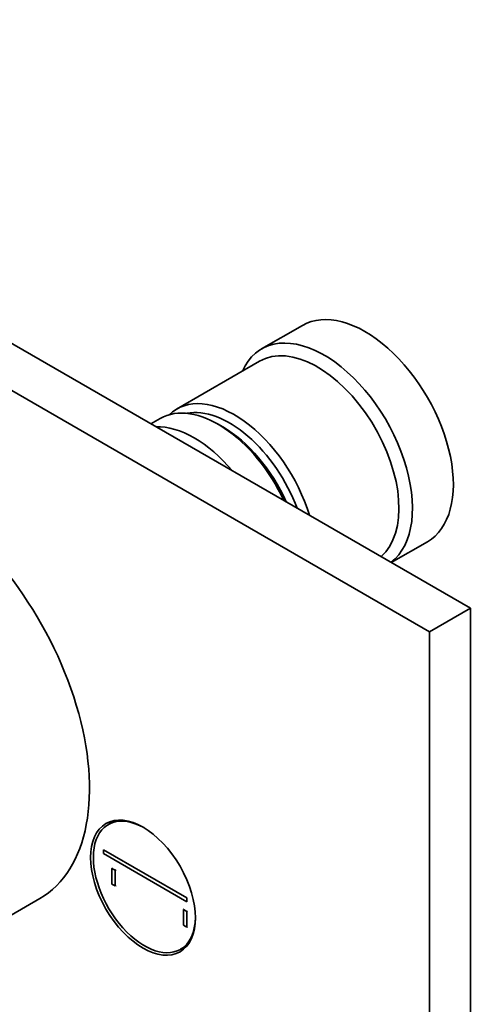
# Model space of a CAD drawing. Units: millimetres. Extents: x -209 to 1073, y 29 to 1164.
# Drawn here: x -119 to -72, y 230 to 333 of the extents above; entities that cross this region are included whole.
import ezdxf

# ---------------------------------------------------------------- set-up
doc = ezdxf.new("R2010")
doc.units = ezdxf.units.MM
doc.layers.add('DV3_0', color=7, linetype='Continuous')
doc.layers.add('Défaut', color=7, linetype='Continuous')

# ---------------------------------------------------------------- blocks, each defined once
blk = doc.blocks.new('SE2')
at = {"layer": 'DV3_0', "color": 7, "lineweight": 35}
for p, q in [((-72.28, 271.3), (-178.35, 332.54)), ((-76.53, 268.85), (-182.59, 330.09)), ((-89.74, 300.73), (-93.99, 298.28)), ((-94.19, 297), (-102.82, 292.02)), ((-104.52, 291.04), (-105.5, 290.48)), ((-98.02, 290.16), (-98.52, 290.45)), ((-80.5, 276.04), (-76.74, 278.21)), ((-72.28, 271.3), (-76.53, 268.85)), ((-72.28, 50.85), (-72.28, 271.3)), ((-76.53, 48.4), (-76.53, 268.85)), ((-109.2, 249.21), (-109.93, 248.79)), ((-110.43, 246.16), (-101.77, 241.16)), ((-110.43, 245.75), (-110.43, 246.16)), ((-101.77, 240.75), (-110.43, 245.75)), ((-109.55, 244.22), (-109.48, 244.26)), ((-109.55, 242.59), (-109.55, 244.22)), ((-109.55, 244.22), (-109.2, 244.02)), ((-109.2, 244.02), (-109.12, 244.06)), ((-109.2, 244.02), (-109.2, 242.39)), ((-109.2, 242.39), (-109.55, 242.59)), ((-109.2, 242.39), (-109.12, 242.43)), ((-126.61, 235.57), (-117.06, 241.08)), ((-101.77, 241.16), (-101.77, 240.75)), ((-102.12, 239.94), (-102.05, 239.98)), ((-102.12, 238.3), (-102.12, 239.94)), ((-102.12, 239.94), (-101.77, 239.73)), ((-101.77, 239.73), (-101.7, 239.77)), ((-101.77, 239.73), (-101.77, 238.1)), ((-101.77, 238.1), (-102.12, 238.3)), ((-101.77, 238.1), (-101.7, 238.14)), ((-102.43, 235.8), (-101.7, 236.22))]:
    blk.add_line(p, q, dxfattribs=at)
for centre, major_axis, start_param, end_param in [((-83.24, 289.47), (6.5, -11.26), 0, 3.141593), ((-87.49, 287.02), (6.5, -11.26), 0.072742, 3.536384), ((-88.19, 286.61), (6, -10.39), 0.110267, 3.141593), ((-96.82, 281.63), (6, -10.39), 1.18784, 3.28349), ((-98.52, 280.65), (-6, 10.39), 4.560115, 6.283185), ((-97.32, 281.34), (-5.65, 9.79), 4.425226, 6.08815), ((-100.99, 279.22), (6, -10.39), 1.868325, 2.844064), ((-98.02, 280.93), (-5.65, 9.79), 4.529087, 5.497787), ((-129.56, 262.73), (12.5, -21.65), 0, 2.364934), ((-106.18, 242.29), (3.75, -6.5), 2.36944, 6.283185), ((-104.9, 243.03), (3.85, -6.67), 3.326305, 3.37001), ((-106.18, 242.29), (3.75, -6.5), 0, 0.772152), ((-104.9, 243.03), (3.85, -6.67), -0.228417, -0.184713)]:
    blk.add_ellipse(centre, major_axis=major_axis, ratio=0.57735, start_param=start_param, end_param=end_param, dxfattribs=at)
blk.add_ellipse((-106.32, 242.21), major_axis=(3.85, -6.67), ratio=0.57735, dxfattribs=at)

msp = doc.modelspace()

# ---------------------------------------------------------------- block references
at = {"layer": 'Défaut'}
msp.add_blockref('SE2', (0, 0), dxfattribs=at)

doc.saveas('drawing.dxf')
